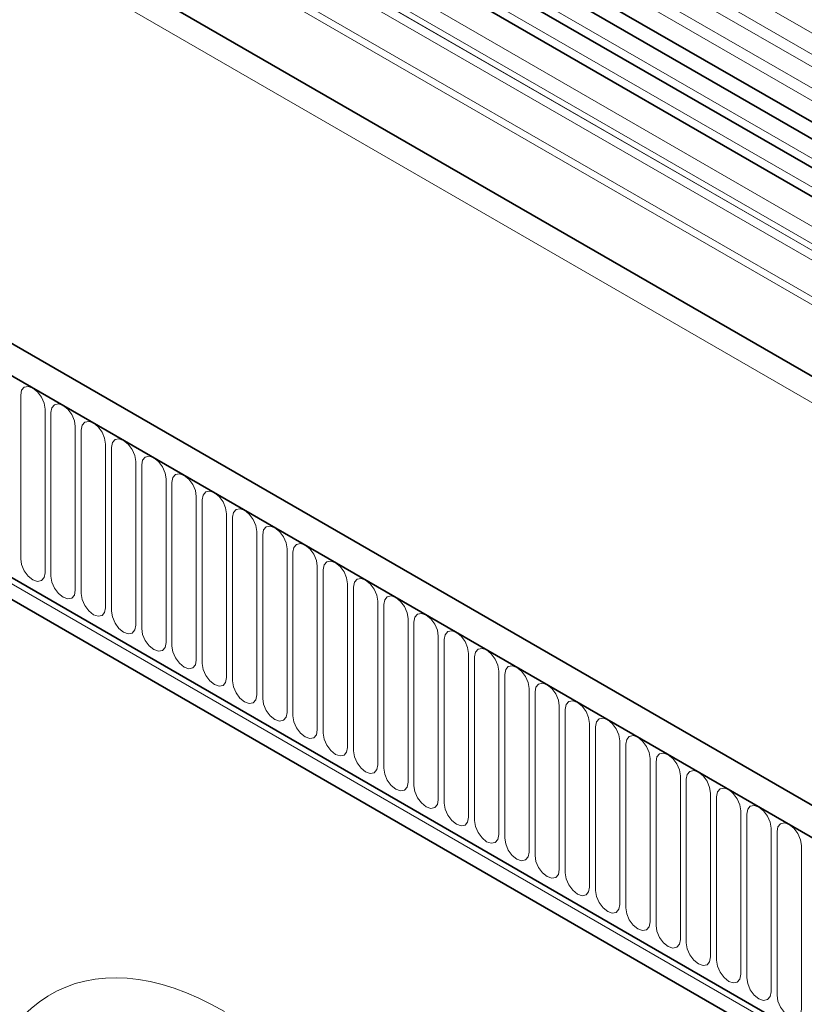
# Model space of a CAD drawing. Units: millimetres. Extents: x 15 to 416, y 5 to 292.
# Drawn here: x 318 to 339, y 212 to 237 of the extents above; entities that cross this region are included whole.
import ezdxf

# ---------------------------------------------------------------- set-up
doc = ezdxf.new("R2010")
doc.units = ezdxf.units.MM

msp = doc.modelspace()

# ---------------------------------------------------------------- linework, layer by layer
at = {"color": 8, "linetype": 'Continuous', "lineweight": 18}
for p, q in [((402.74160916, 200.17538018), (261.60309564, 281.65290974)), ((402.74160916, 199.62164273), (261.60309564, 281.09917229)), ((402.74160916, 199.29675282), (261.60309564, 280.77428238)), ((402.74160916, 198.74301537), (261.60309564, 280.22054493)), ((402.74160916, 198.41812546), (261.60309564, 279.89565502)), ((396.59780538, 196.87497805), (263.84104561, 273.51382416)), ((400.91115675, 191.63706597), (259.48980051, 273.27787716)), ((396.59780538, 196.66791871), (263.80315187, 273.32864041)), ((243.01421251, 271.50339487), (384.15272603, 190.02586531)), ((396.56699593, 194.8307124), (263.83396133, 271.45586227)), ((247.25685319, 263.80781249), (379.91008535, 187.2287316)), ((247.21644709, 263.67019464), (379.86967924, 187.09111375)), ((371.19420807, 215.13343571), (302.42100253, 254.83536219)), ((370.5478439, 214.76029762), (301.77463836, 254.4622241)), ((369.84088478, 214.15232526), (301.06767924, 253.85425174)), ((369.84088478, 213.69812413), (301.06767924, 253.40005061)), ((369.94443817, 213.46921346), (301.17123263, 253.17113994)), ((370.14644827, 213.3525576), (301.37324273, 253.05448408)), ((370.18016, 213.07632338), (301.40695447, 252.77824986)), ((318.36958504, 227.6342209), (318.36958504, 223.38820868)), ((319.00090435, 223.0237558), (319.00090435, 227.26976803)), ((319.15447357, 227.1811144), (319.15447357, 222.93510218)), ((319.78579288, 222.5706493), (319.78579288, 226.81666152)), ((319.9393621, 226.7280079), (319.9393621, 222.48199568)), ((320.5706814, 222.1175428), (320.5706814, 226.36355502)), ((320.72425063, 226.2749014), (320.72425063, 222.02888917)), ((321.35556993, 221.6644363), (321.35556993, 225.91044852)), ((321.50913915, 225.82179489), (321.50913915, 221.57578267)), ((322.14045846, 221.2113298), (322.14045846, 225.45734202)), ((322.29402768, 225.36868839), (322.29402768, 221.12267617)), ((322.92534698, 220.75822329), (322.92534698, 225.00423551)), ((323.07891621, 224.91558189), (323.07891621, 220.66956967)), ((323.71023551, 220.30511679), (323.71023551, 224.55112901)), ((323.86380473, 224.46247539), (323.86380473, 220.21646317)), ((324.49512404, 219.85201029), (324.49512404, 224.09802251)), ((324.64869326, 224.00936889), (324.64869326, 219.76335666)), ((325.28001257, 219.39890379), (325.28001257, 223.64491601)), ((325.43358179, 223.55626238), (325.43358179, 219.31025016)), ((326.06490109, 218.94579728), (326.06490109, 223.19180951)), ((326.21847031, 223.10315588), (326.21847031, 218.85714366)), ((326.84978962, 218.49269078), (326.84978962, 222.738703)), ((327.00335884, 222.65004938), (327.00335884, 218.40403716)), ((327.63467815, 218.03958428), (327.63467815, 222.2855965)), ((327.78824737, 222.19694288), (327.78824737, 217.95093066)), ((328.41956667, 217.58647778), (328.41956667, 221.83249)), ((328.5731359, 221.74383638), (328.5731359, 217.49782415)), ((329.2044552, 217.13337128), (329.2044552, 221.3793835)), ((329.35802442, 221.29072987), (329.35802442, 217.04471765)), ((329.98934373, 216.68026477), (329.98934373, 220.926277)), ((330.14291295, 220.83762337), (330.14291295, 216.59161115)), ((330.77423226, 216.22715827), (330.77423226, 220.47317049)), ((330.92780148, 220.38451687), (330.92780148, 216.13850465)), ((331.55912078, 215.77405177), (331.55912078, 220.02006399)), ((331.71269, 219.93141037), (331.71269, 215.68539815)), ((332.34400931, 215.32094527), (332.34400931, 219.56695749)), ((332.49757853, 219.47830387), (332.49757853, 215.23229164)), ((333.12889784, 214.86783877), (333.12889784, 219.11385099)), ((333.28246706, 219.02519736), (333.28246706, 214.77918514)), ((333.91378636, 214.41473226), (333.91378636, 218.66074449)), ((334.06735559, 218.57209086), (334.06735559, 214.32607864)), ((334.69867489, 213.96162576), (334.69867489, 218.20763798)), ((334.85224411, 218.11898436), (334.85224411, 213.87297214)), ((335.48356342, 213.50851926), (335.48356342, 217.75453148)), ((335.63713264, 217.66587786), (335.63713264, 213.41986564)), ((336.26845195, 213.05541276), (336.26845195, 217.30142498)), ((336.42202117, 217.21277135), (336.42202117, 212.96675913)), ((337.05334047, 212.60230626), (337.05334047, 216.84831848)), ((337.20690969, 216.75966485), (337.20690969, 212.51365263)), ((337.838229, 212.14919975), (337.838229, 216.39521198)), ((337.99179822, 216.30655835), (337.99179822, 212.06054613)), ((338.62311753, 211.69609325), (338.62311753, 215.94210547))]:
    msp.add_line(p, q, dxfattribs=at)
at = {"color": 7, "linetype": 'Continuous', "lineweight": 35}
for p, q in [((261.60530086, 279.34062111), (402.74381439, 197.86309155)), ((402.4548293, 197.59065715), (261.39757735, 279.02127541)), ((384.66572914, 190.5674228), (243.52721562, 272.04495236)), ((384.22343671, 189.98504491), (242.94350183, 271.54421528)), ((396.56699593, 194.8307124), (263.83396133, 271.45586227)), ((247.25685319, 263.80781249), (379.91008535, 187.2287316)), ((379.76568738, 186.74878748), (247.11840845, 263.32443165)), ((370.96087609, 215.02545316), (302.18767055, 254.72737964)), ((370.31451192, 214.65231506), (301.54130638, 254.35424154))]:
    msp.add_line(p, q, dxfattribs=at)
at = {"color": 8, "linetype": 'Continuous', "lineweight": 18, "flags": 128}
for points in [[(319.00090435, 227.26976803), (318.97687619, 227.42313193), (318.90844978, 227.5808899), (318.80604242, 227.71902471), (318.6852447, 227.81650658), (318.56444698, 227.85849479), (318.46203962, 227.838597), (318.3936132, 227.75984249), (318.36958504, 227.6342209)], [(319.78579288, 226.81666152), (319.76176472, 226.97002543), (319.6933383, 227.1277834), (319.59093094, 227.26591821), (319.47013322, 227.36340008), (319.3493355, 227.40538828), (319.24692814, 227.3854905), (319.17850173, 227.30673599), (319.15447357, 227.1811144)], [(320.5706814, 226.36355502), (320.54665324, 226.51691893), (320.47822683, 226.6746769), (320.37581947, 226.8128117), (320.25502175, 226.91029358), (320.13422403, 226.95228178), (320.03181667, 226.932384), (319.96339026, 226.85362948), (319.9393621, 226.7280079)], [(321.35556993, 225.91044852), (321.33154177, 226.06381243), (321.26311536, 226.2215704), (321.160708, 226.3597052), (321.03991028, 226.45718707), (320.91911256, 226.49917528), (320.8167052, 226.4792775), (320.74827879, 226.40052298), (320.72425063, 226.2749014)], [(322.14045846, 225.45734202), (322.1164303, 225.61070593), (322.04800389, 225.76846389), (321.94559652, 225.9065987), (321.8247988, 226.00408057), (321.70400109, 226.04606878), (321.60159372, 226.02617099), (321.53316731, 225.94741648), (321.50913915, 225.82179489)], [(322.92534698, 225.00423551), (322.90131882, 225.15759942), (322.83289241, 225.31535739), (322.73048505, 225.4534922), (322.60968733, 225.55097407), (322.48888961, 225.59296228), (322.38648225, 225.57306449), (322.31805584, 225.49430998), (322.29402768, 225.36868839)], [(323.71023551, 224.55112901), (323.68620735, 224.70449292), (323.61778094, 224.86225089), (323.51537358, 225.0003857), (323.39457586, 225.09786757), (323.27377814, 225.13985577), (323.17137078, 225.11995799), (323.10294437, 225.04120348), (323.07891621, 224.91558189)], [(324.49512404, 224.09802251), (324.47109588, 224.25138642), (324.40266947, 224.40914439), (324.30026211, 224.54727919), (324.17946439, 224.64476106), (324.05866667, 224.68674927), (323.95625931, 224.66685149), (323.88783289, 224.58809697), (323.86380473, 224.46247539)], [(325.28001257, 223.64491601), (325.25598441, 223.79827992), (325.18755799, 223.95603789), (325.08515063, 224.09417269), (324.96435291, 224.19165456), (324.84355519, 224.23364277), (324.74114783, 224.21374499), (324.67272142, 224.13499047), (324.64869326, 224.00936889)], [(326.06490109, 223.19180951), (326.04087293, 223.34517342), (325.97244652, 223.50293138), (325.87003916, 223.64106619), (325.74924144, 223.73854806), (325.62844372, 223.78053627), (325.52603636, 223.76063848), (325.45760995, 223.68188397), (325.43358179, 223.55626238)], [(318.36958504, 223.38820868), (318.3936132, 223.23484477), (318.46203962, 223.0770868), (318.56444698, 222.938952), (318.6852447, 222.84147013), (318.80604242, 222.79948192), (318.90844978, 222.8193797), (318.97687619, 222.89813422), (319.00090435, 223.0237558)], [(326.84978962, 222.738703), (326.82576146, 222.89206691), (326.75733505, 223.04982488), (326.65492769, 223.18795969), (326.53412997, 223.28544156), (326.41333225, 223.32742977), (326.31092489, 223.30753198), (326.24249848, 223.22877747), (326.21847031, 223.10315588)], [(319.15447357, 222.93510218), (319.17850173, 222.78173827), (319.24692814, 222.6239803), (319.3493355, 222.4858455), (319.47013322, 222.38836362), (319.59093094, 222.34637542), (319.6933383, 222.3662732), (319.76176472, 222.44502772), (319.78579288, 222.5706493)], [(327.63467815, 222.2855965), (327.61064999, 222.43896041), (327.54222358, 222.59671838), (327.43981621, 222.73485319), (327.31901849, 222.83233506), (327.19822078, 222.87432326), (327.09581341, 222.85442548), (327.027387, 222.77567097), (327.00335884, 222.65004938)], [(319.9393621, 222.48199568), (319.96339026, 222.32863177), (320.03181667, 222.1708738), (320.13422403, 222.03273899), (320.25502175, 221.93525712), (320.37581947, 221.89326892), (320.47822683, 221.9131667), (320.54665324, 221.99192121), (320.5706814, 222.1175428)], [(328.41956667, 221.83249), (328.39553851, 221.98585391), (328.3271121, 222.14361188), (328.22470474, 222.28174668), (328.10390702, 222.37922855), (327.9831093, 222.42121676), (327.88070194, 222.40131898), (327.81227553, 222.32256446), (327.78824737, 222.19694288)], [(320.72425063, 222.02888917), (320.74827879, 221.87552526), (320.8167052, 221.7177673), (320.91911256, 221.57963249), (321.03991028, 221.48215062), (321.160708, 221.44016241), (321.26311536, 221.4600602), (321.33154177, 221.53881471), (321.35556993, 221.6644363)], [(329.2044552, 221.3793835), (329.18042704, 221.53274741), (329.11200063, 221.69050538), (329.00959327, 221.82864018), (328.88879555, 221.92612205), (328.76799783, 221.96811026), (328.66559047, 221.94821248), (328.59716406, 221.86945796), (328.5731359, 221.74383638)], [(321.50913915, 221.57578267), (321.53316731, 221.42241876), (321.60159372, 221.2646608), (321.70400109, 221.12652599), (321.8247988, 221.02904412), (321.94559652, 220.98705591), (322.04800389, 221.00695369), (322.1164303, 221.08570821), (322.14045846, 221.2113298)], [(329.98934373, 220.926277), (329.96531557, 221.07964091), (329.89688916, 221.23739887), (329.79448179, 221.37553368), (329.67368408, 221.47301555), (329.55288636, 221.51500376), (329.45047899, 221.49510597), (329.38205258, 221.41635146), (329.35802442, 221.29072987)], [(322.29402768, 221.12267617), (322.31805584, 220.96931226), (322.38648225, 220.81155429), (322.48888961, 220.67341949), (322.60968733, 220.57593762), (322.73048505, 220.53394941), (322.83289241, 220.55384719), (322.90131882, 220.63260171), (322.92534698, 220.75822329)], [(330.77423226, 220.47317049), (330.75020409, 220.6265344), (330.68177768, 220.78429237), (330.57937032, 220.92242718), (330.4585726, 221.01990905), (330.33777488, 221.06189725), (330.23536752, 221.04199947), (330.16694111, 220.96324496), (330.14291295, 220.83762337)], [(323.07891621, 220.66956967), (323.10294437, 220.51620576), (323.17137078, 220.35844779), (323.27377814, 220.22031299), (323.39457586, 220.12283111), (323.51537358, 220.08084291), (323.61778094, 220.10074069), (323.68620735, 220.17949521), (323.71023551, 220.30511679)], [(331.55912078, 220.02006399), (331.53509262, 220.1734279), (331.46666621, 220.33118587), (331.36425885, 220.46932067), (331.24346113, 220.56680255), (331.12266341, 220.60879075), (331.02025605, 220.58889297), (330.95182964, 220.51013846), (330.92780148, 220.38451687)], [(323.86380473, 220.21646317), (323.88783289, 220.06309926), (323.95625931, 219.90534129), (324.05866667, 219.76720648), (324.17946439, 219.66972461), (324.30026211, 219.62773641), (324.40266947, 219.64763419), (324.47109588, 219.7263887), (324.49512404, 219.85201029)], [(332.34400931, 219.56695749), (332.31998115, 219.7203214), (332.25155474, 219.87807937), (332.14914738, 220.01621417), (332.02834966, 220.11369604), (331.90755194, 220.15568425), (331.80514458, 220.13578647), (331.73671817, 220.05703195), (331.71269, 219.93141037)], [(324.64869326, 219.76335666), (324.67272142, 219.60999275), (324.74114783, 219.45223479), (324.84355519, 219.31409998), (324.96435291, 219.21661811), (325.08515063, 219.1746299), (325.18755799, 219.19452769), (325.25598441, 219.2732822), (325.28001257, 219.39890379)], [(333.12889784, 219.11385099), (333.10486968, 219.2672149), (333.03644326, 219.42497287), (332.9340359, 219.56310767), (332.81323818, 219.66058954), (332.69244046, 219.70257775), (332.5900331, 219.68267997), (332.52160669, 219.60392545), (332.49757853, 219.47830387)], [(325.43358179, 219.31025016), (325.45760995, 219.15688625), (325.52603636, 218.99912828), (325.62844372, 218.86099348), (325.74924144, 218.76351161), (325.87003916, 218.7215234), (325.97244652, 218.74142118), (326.04087293, 218.8201757), (326.06490109, 218.94579728)], [(333.91378636, 218.66074449), (333.8897582, 218.8141084), (333.82133179, 218.97186636), (333.71892443, 219.11000117), (333.59812671, 219.20748304), (333.47732899, 219.24947125), (333.37492163, 219.22957346), (333.30649522, 219.15081895), (333.28246706, 219.02519736)], [(326.21847031, 218.85714366), (326.24249848, 218.70377975), (326.31092489, 218.54602178), (326.41333225, 218.40788698), (326.53412997, 218.31040511), (326.65492769, 218.2684169), (326.75733505, 218.28831468), (326.82576146, 218.3670692), (326.84978962, 218.49269078)], [(334.69867489, 218.20763798), (334.67464673, 218.36100189), (334.60622032, 218.51875986), (334.50381296, 218.65689467), (334.38301524, 218.75437654), (334.26221752, 218.79636474), (334.15981016, 218.77646696), (334.09138375, 218.69771245), (334.06735559, 218.57209086)], [(327.00335884, 218.40403716), (327.027387, 218.25067325), (327.09581341, 218.09291528), (327.19822078, 217.95478048), (327.31901849, 217.8572986), (327.43981621, 217.8153104), (327.54222358, 217.83520818), (327.61064999, 217.91396269), (327.63467815, 218.03958428)], [(335.48356342, 217.75453148), (335.45953526, 217.90789539), (335.39110885, 218.06565336), (335.28870148, 218.20378816), (335.16790377, 218.30127004), (335.04710605, 218.34325824), (334.94469868, 218.32336046), (334.87627227, 218.24460594), (334.85224411, 218.11898436)], [(327.78824737, 217.95093066), (327.81227553, 217.79756675), (327.88070194, 217.63980878), (327.9831093, 217.50167397), (328.10390702, 217.4041921), (328.22470474, 217.3622039), (328.3271121, 217.38210168), (328.39553851, 217.46085619), (328.41956667, 217.58647778)], [(336.26845195, 217.30142498), (336.24442378, 217.45478889), (336.17599737, 217.61254686), (336.07359001, 217.75068166), (335.95279229, 217.84816353), (335.83199457, 217.89015174), (335.72958721, 217.87025396), (335.6611608, 217.79149944), (335.63713264, 217.66587786)], [(328.5731359, 217.49782415), (328.59716406, 217.34446024), (328.66559047, 217.18670228), (328.76799783, 217.04856747), (328.88879555, 216.9510856), (329.00959327, 216.90909739), (329.11200063, 216.92899518), (329.18042704, 217.00774969), (329.2044552, 217.13337128)], [(337.05334047, 216.84831848), (337.02931231, 217.00168239), (336.9608859, 217.15944035), (336.85847854, 217.29757516), (336.73768082, 217.39505703), (336.6168831, 217.43704524), (336.51447574, 217.41714746), (336.44604933, 217.33839294), (336.42202117, 217.21277135)], [(329.35802442, 217.04471765), (329.38205258, 216.89135374), (329.45047899, 216.73359577), (329.55288636, 216.59546097), (329.67368408, 216.4979791), (329.79448179, 216.45599089), (329.89688916, 216.47588867), (329.96531557, 216.55464319), (329.98934373, 216.68026477)], [(337.838229, 216.39521198), (337.81420084, 216.54857588), (337.74577443, 216.70633385), (337.64336707, 216.84446866), (337.52256935, 216.94195053), (337.40177163, 216.98393874), (337.29936427, 216.96404095), (337.23093785, 216.88528644), (337.20690969, 216.75966485)], [(330.14291295, 216.59161115), (330.16694111, 216.43824724), (330.23536752, 216.28048927), (330.33777488, 216.14235447), (330.4585726, 216.0448726), (330.57937032, 216.00288439), (330.68177768, 216.02278217), (330.75020409, 216.10153669), (330.77423226, 216.22715827)], [(338.62311753, 215.94210547), (338.59908937, 216.09546938), (338.53066295, 216.25322735), (338.42825559, 216.39136216), (338.30745787, 216.48884403), (338.18666015, 216.53083223), (338.08425279, 216.51093445), (338.01582638, 216.43217994), (337.99179822, 216.30655835)], [(330.92780148, 216.13850465), (330.95182964, 215.98514074), (331.02025605, 215.82738277), (331.12266341, 215.68924796), (331.24346113, 215.59176609), (331.36425885, 215.54977789), (331.46666621, 215.56967567), (331.53509262, 215.64843018), (331.55912078, 215.77405177)], [(331.71269, 215.68539815), (331.73671817, 215.53203424), (331.80514458, 215.37427627), (331.90755194, 215.23614146), (332.02834966, 215.13865959), (332.14914738, 215.09667138), (332.25155474, 215.11656917), (332.31998115, 215.19532368), (332.34400931, 215.32094527)], [(332.49757853, 215.23229164), (332.52160669, 215.07892773), (332.5900331, 214.92116977), (332.69244046, 214.78303496), (332.81323818, 214.68555309), (332.9340359, 214.64356488), (333.03644326, 214.66346267), (333.10486968, 214.74221718), (333.12889784, 214.86783877)], [(333.28246706, 214.77918514), (333.30649522, 214.62582123), (333.37492163, 214.46806326), (333.47732899, 214.32992846), (333.59812671, 214.23244659), (333.71892443, 214.19045838), (333.82133179, 214.21035616), (333.8897582, 214.28911068), (333.91378636, 214.41473226)], [(334.06735559, 214.32607864), (334.09138375, 214.17271473), (334.15981016, 214.01495676), (334.26221752, 213.87682196), (334.38301524, 213.77934008), (334.50381296, 213.73735188), (334.60622032, 213.75724966), (334.67464673, 213.83600418), (334.69867489, 213.96162576)], [(334.85224411, 213.87297214), (334.87627227, 213.71960823), (334.94469868, 213.56185026), (335.04710605, 213.42371545), (335.16790377, 213.32623358), (335.28870148, 213.28424538), (335.39110885, 213.30414316), (335.45953526, 213.38289767), (335.48356342, 213.50851926)], [(335.63713264, 213.41986564), (335.6611608, 213.26650173), (335.72958721, 213.10874376), (335.83199457, 212.97060895), (335.95279229, 212.87312708), (336.07359001, 212.83113887), (336.17599737, 212.85103666), (336.24442378, 212.92979117), (336.26845195, 213.05541276)], [(336.42202117, 212.96675913), (336.44604933, 212.81339522), (336.51447574, 212.65563726), (336.6168831, 212.51750245), (336.73768082, 212.42002058), (336.85847854, 212.37803237), (336.9608859, 212.39793016), (337.02931231, 212.47668467), (337.05334047, 212.60230626)], [(337.20690969, 212.51365263), (337.23093785, 212.36028872), (337.29936427, 212.20253075), (337.40177163, 212.06439595), (337.52256935, 211.96691408), (337.64336707, 211.92492587), (337.74577443, 211.94482365), (337.81420084, 212.02357817), (337.838229, 212.14919975)], [(337.99179822, 212.06054613), (338.01582638, 211.90718222), (338.08425279, 211.74942425), (338.18666015, 211.61128945), (338.30745787, 211.51380757), (338.42825559, 211.47181937), (338.53066295, 211.49171715), (338.59908937, 211.57047167), (338.62311753, 211.69609325)]]:
    msp.add_lwpolyline(points, dxfattribs=at)
at = {"color": 8, "linetype": 'Continuous', "lineweight": 18}
msp.add_ellipse((324.49633013, 201.3491912), major_axis=(-5.11863783, 10.8529726), ratio=0.5105003611, start_param=5.6488247874, end_param=7.0307380414, dxfattribs=at)

doc.saveas('drawing.dxf')
